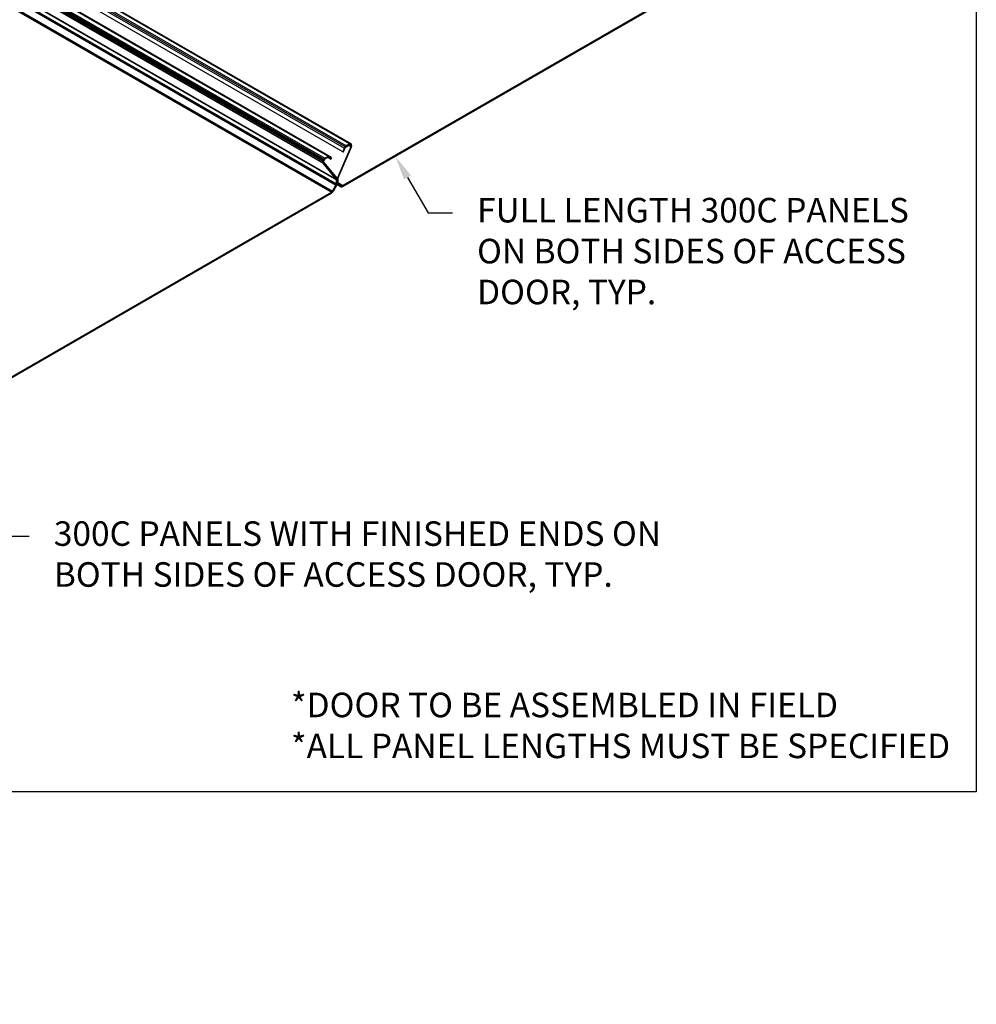
# Model space of a CAD drawing. Units: inches. Extents: x 0 to 66, y -3.2 to 36.
# Drawn here: x 51.4 to 66, y -3.2 to 11.8 of the extents above; entities that cross this region are included whole.
import ezdxf
from ezdxf import colors
from ezdxf.entities.mleader import LeaderData, LeaderLine
from ezdxf.math import Vec2, Vec3

# ---------------------------------------------------------------- set-up
doc = ezdxf.new("R2010")
doc.units = ezdxf.units.IN
doc.header["$MEASUREMENT"] = 0
doc.layers.add('HD DIMS', color=250, linetype='Continuous', lineweight=25)
for name, color, linetype in [('HD LIMITS', 2, 'Continuous'), ('HD NOTES', 7, 'Continuous'), ('HD-4', 3, 'Continuous')]:
    doc.layers.add(name, color=color, linetype=linetype)
doc.styles.add('HD-CALIBRI', font='calibri.ttf', dxfattribs={"height": 1})
doc.styles.get("Standard").update_dxf_attribs({"font": 'arial.ttf', "height": 2})

msp = doc.modelspace()

# ---------------------------------------------------------------- linework, layer by layer
at = {"layer": 'HD LIMITS'}
msp.add_lwpolyline([(66.0018, 36.0027), (66.0018, 0.0027), (0.0018, 0.0027), (0.0018, 36.0027)], close=True, dxfattribs=at)
at = {"layer": 'HD-4'}
for p, q in [((50.7781, 12.641), (56.0138, 9.6185)), ((50.7918, 12.6513), (56.0151, 9.636)), ((56.3437, 9.8345), (51.4415, 12.6645)), ((56.3561, 9.856), (51.453, 12.6865)), ((56.3731, 9.8712), (51.4696, 12.702)), ((56.4243, 9.9007), (51.4859, 12.7516)), ((56.4384, 9.9049), (51.4886, 12.7623)), ((56.4499, 9.9017), (51.4894, 12.7653)), ((50.6651, 12.5009), (56.2231, 9.2924)), ((50.7086, 12.5349), (56.2231, 9.3514)), ((50.7137, 12.5378), (56.2222, 9.3578)), ((50.7171, 12.5398), (56.2197, 9.3632)), ((50.7759, 12.6324), (56.0189, 9.6057)), ((51.0006, 12.5534), (56.0219, 9.6547)), ((51.0228, 12.5637), (56.0334, 9.6712)), ((51.0403, 12.5738), (56.0475, 9.6832)), ((51.0914, 12.6033), (56.0986, 9.7127)), ((51.2071, 12.5508), (56.1157, 9.7172)), ((51.2071, 12.5508), (56.128, 9.71)), ((56.3228, 9.7811), (51.4266, 12.6077)), ((50.7356, 12.4484), (56.2214, 9.2815)), ((50.7393, 12.4325), (56.2167, 9.2704)), ((50.8167, 12.2697), (56.1655, 9.1818)), ((50.8181, 12.2551), (56.1583, 9.1723)), ((50.8193, 12.2426), (56.1498, 9.1654)), ((61.2659, 12.1188), (56.322, 9.2648)), ((56.322, 9.251), (61.2659, 12.1051)), ((56.4426, 9.8582), (56.2423, 9.3837)), ((56.2521, 9.3819), (56.4528, 9.8562)), ((56.3437, 9.8345), (56.3228, 9.7811)), ((56.3228, 9.7811), (56.3331, 9.7802)), ((56.3331, 9.7802), (56.354, 9.8336)), ((56.3561, 9.856), (56.3437, 9.8345)), ((56.354, 9.8336), (56.3621, 9.8476)), ((56.3731, 9.8712), (56.3561, 9.856)), ((56.3621, 9.8476), (56.3731, 9.8574)), ((56.4243, 9.9007), (56.3731, 9.8712)), ((56.3731, 9.8574), (56.4243, 9.887)), ((56.4426, 9.8582), (56.4085, 9.8779)), ((56.4465, 9.8732), (56.4234, 9.8865)), ((56.4384, 9.9049), (56.4243, 9.9007)), ((56.4243, 9.887), (56.4354, 9.8894)), ((56.4354, 9.8894), (56.4435, 9.8847)), ((56.4435, 9.8847), (56.4354, 9.8894)), ((56.4499, 9.9017), (56.4384, 9.9049)), ((56.4465, 9.8732), (56.4426, 9.8582)), ((56.4435, 9.8847), (56.4465, 9.8732)), ((56.4567, 9.8909), (56.4499, 9.9017)), ((56.4528, 9.8562), (56.458, 9.8749)), ((56.458, 9.8749), (56.4567, 9.8909)), ((56.0138, 9.6185), (56.0151, 9.636)), ((56.0151, 9.636), (56.0219, 9.6547)), ((56.0219, 9.6547), (56.0334, 9.6712)), ((56.0283, 9.6451), (56.0253, 9.6301)), ((56.0253, 9.6301), (56.0291, 9.6195)), ((56.0364, 9.6591), (56.0283, 9.6451)), ((56.0334, 9.6712), (56.0475, 9.6832)), ((56.0475, 9.6694), (56.0364, 9.6591)), ((56.0475, 9.6832), (56.0986, 9.7127)), ((56.0986, 9.699), (56.0475, 9.6694)), ((56.0918, 9.695), (56.1387, 9.6679)), ((56.0986, 9.7127), (56.1157, 9.7172)), ((56.1097, 9.7019), (56.0986, 9.699)), ((56.1178, 9.6972), (56.1097, 9.7019)), ((56.1157, 9.7172), (56.128, 9.71)), ((56.1387, 9.6679), (56.1178, 9.6972)), ((56.128, 9.71), (56.1489, 9.6807)), ((56.1489, 9.6807), (56.1387, 9.6679)), ((56.0189, 9.6057), (56.0138, 9.6185)), ((56.2197, 9.3632), (56.0189, 9.6057)), ((56.0291, 9.6195), (56.2295, 9.3763)), ((56.2423, 9.3837), (56.2063, 9.4044)), ((56.2222, 9.3578), (56.2197, 9.3632)), ((56.2231, 9.3514), (56.2222, 9.3578)), ((56.2231, 9.2924), (56.2231, 9.3514)), ((56.2295, 9.3763), (56.2338, 9.3684)), ((56.238, 9.3709), (56.2299, 9.3756)), ((56.2338, 9.3684), (56.235, 9.3583)), ((56.2367, 9.3593), (56.2348, 9.3604)), ((56.235, 9.3583), (56.235, 9.2992)), ((56.238, 9.3709), (56.2367, 9.3593)), ((56.2367, 9.3593), (56.2367, 9.3002)), ((56.2423, 9.3837), (56.238, 9.3709)), ((56.2487, 9.3662), (56.2495, 9.3736)), ((56.2487, 9.3071), (56.2487, 9.3662)), ((56.2495, 9.3736), (56.2521, 9.3819)), ((56.1583, 9.1723), (56.1655, 9.1818)), ((56.1655, 9.1818), (56.2167, 9.2704)), ((56.2252, 9.2655), (56.1741, 9.1769)), ((56.2167, 9.2704), (56.2214, 9.2815)), ((56.2214, 9.2815), (56.2231, 9.2924)), ((56.2325, 9.2825), (56.2252, 9.2655)), ((56.235, 9.2992), (56.2325, 9.2825)), ((56.2977, 9.2483), (56.2329, 9.2857)), ((56.2465, 9.2778), (56.233, 9.2857)), ((56.2393, 9.2864), (56.2336, 9.2897)), ((56.2367, 9.3002), (56.235, 9.3012)), ((56.2367, 9.3002), (56.2393, 9.2864)), ((56.2393, 9.2864), (56.2465, 9.2778)), ((56.2465, 9.2778), (56.2977, 9.2483)), ((56.2504, 9.2983), (56.2487, 9.3071)), ((56.322, 9.2648), (56.2487, 9.3071)), ((56.2551, 9.2926), (56.2504, 9.2983)), ((56.3135, 9.2618), (56.2504, 9.2982)), ((56.3062, 9.2631), (56.2551, 9.2926)), ((56.2977, 9.2483), (56.3088, 9.2463)), ((56.3135, 9.2618), (56.3062, 9.2631)), ((56.3088, 9.2463), (56.322, 9.251)), ((56.322, 9.2648), (56.3135, 9.2618)), ((51.2058, 6.3113), (56.1498, 9.1654)), ((51.2058, 6.2975), (56.1498, 9.1516)), ((56.1498, 9.1654), (56.1583, 9.1723)), ((56.163, 9.1622), (56.1498, 9.1516)), ((56.1741, 9.1769), (56.163, 9.1622))]:
    msp.add_line(p, q, dxfattribs=at)

# ---------------------------------------------------------------- texts
at = {"layer": 'HD NOTES', "insert": (55.5293, 1.5157), "char_height": 0.375, "attachment_point": 1, "style": 'HD-CALIBRI'}
msp.add_mtext_dynamic_manual_height_columns('*DOOR TO BE ASSEMBLED IN FIELD\\P*ALL PANEL LENGTHS MUST BE SPECIFIED', width=10.457412, gutter_width=5, heights=[0], dxfattribs=at)

# ---------------------------------------------------------------- leaders
at = {"layer": 'HD DIMS'}
ml = msp.add_multileader_mtext('Standard', dxfattribs=at)
ml.set_content('{\\fCalibri|b0|i0|c0|p34;FULL LENGTH 300C PANELS \\PON BOTH SIDES OF ACCESS \\PDOOR, TYP.}', color=256)
ml.set_leader_properties()
ml.build(insert=Vec2(0, 0))
ml.multileader.update_dxf_attribs({"dogleg_length": 0.375, "arrow_head_size": 0.375})
ctx = ml.context
ctx.base_point, ctx.char_height, ctx.arrow_head_size, ctx.landing_gap_size, ctx.plane_origin = Vec3(57.9984, 8.8475), 0.375, 0.375, 0.375, Vec3(57.6234, 9.8745)
notes = []
notes.append((ctx, [(0, (1, 1, 0), (57.6234, 8.8475), (1, 0), 0.375, [(0, [(57.1234, 9.7135)], 0, [])])]))
ctx.mtext.insert, ctx.mtext.flow_direction = Vec3(58.3734, 9.0768), 5
ml = msp.add_multileader_mtext('Standard', dxfattribs=at)
ml.set_content('{\\fCalibri|b0|i0|c0|p34;300C PANELS WITH FINISHED ENDS ON \\PBOTH SIDES OF ACCESS DOOR, TYP.}', color=256)
ml.set_leader_properties()
ml.build(insert=Vec2(0, 0))
ml.multileader.update_dxf_attribs({"dogleg_length": 0.375, "arrow_head_size": 0.375})
ctx = ml.context
ctx.base_point, ctx.char_height, ctx.arrow_head_size, ctx.landing_gap_size, ctx.plane_origin = Vec3(51.531, 3.9055), 0.375, 0.375, 0.375, Vec3(49.0625, 4.9325)
notes.append((ctx, [(0, (1, 1, 0), (51.156, 3.9055), (1, 0), 0.375, [(2, [(48.5625, 4.7715), (45.969, 3.3152), (51.156, 6.3096)], 0, [])])]))
ctx.mtext.insert, ctx.mtext.flow_direction = Vec3(51.906, 4.1348), 5
for ctx, leaders in notes:
    for number, flags, end, landing, length, lines in leaders:
        leader = LeaderData()
        leader.index, (leader.has_last_leader_line, leader.has_dogleg_vector, leader.attachment_direction) = number, flags
        leader.last_leader_point, leader.dogleg_vector, leader.dogleg_length = Vec3(end), Vec3(landing), length
        for number, points, colour, breaks in lines:
            line = LeaderLine()
            line.index, line.vertices, line.color, line.breaks = number, Vec3.list(points), colors.encode_raw_color(colour), breaks
            leader.lines.append(line)
        ctx.leaders.append(leader)

doc.saveas('drawing.dxf')
